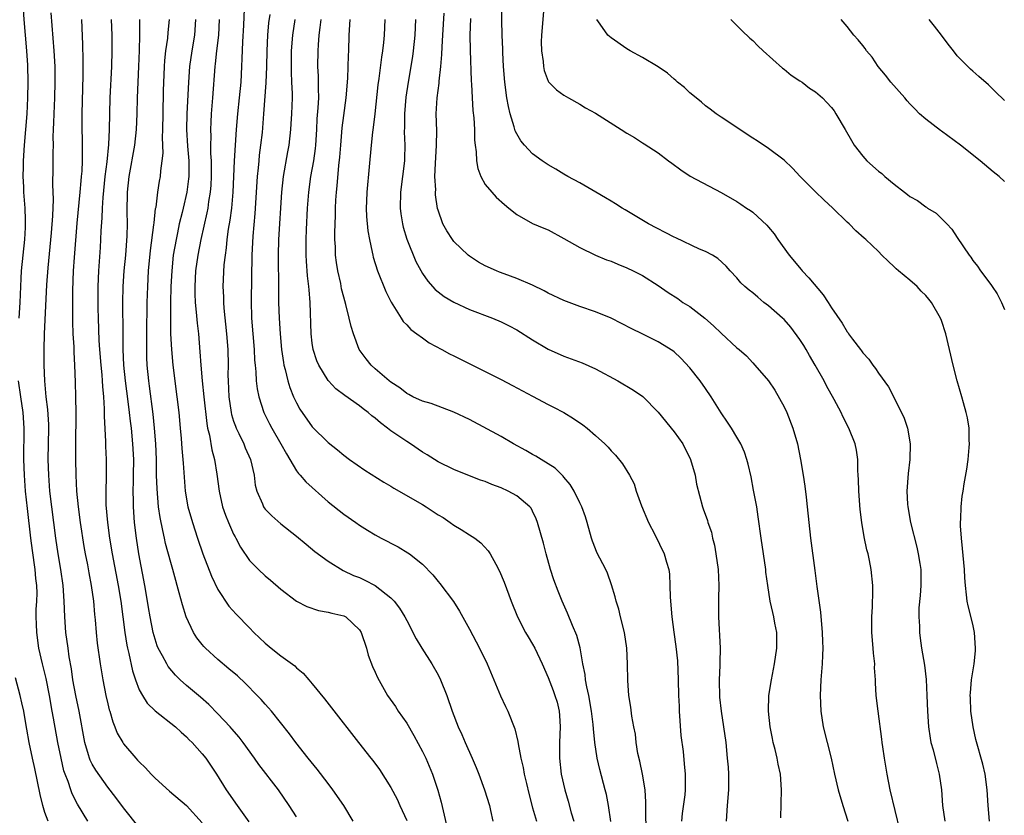
# Model space of a CAD drawing. Units: inches. Extents: x 2628000 to 2631000, y 1452000 to 1455000.
# Drawn here: x 2629802 to 2629927, y 1452194 to 1452295 of the extents above; entities that cross this region are included whole.
import ezdxf

# ---------------------------------------------------------------- set-up
doc = ezdxf.new("R2010")
doc.units = ezdxf.units.IN
doc.header["$MEASUREMENT"] = 0
doc.layers.add('LD26281452_2ft', color=187, linetype='Continuous')

msp = doc.modelspace()

# ---------------------------------------------------------------- linework, layer by layer
at = {"layer": 'LD26281452_2ft'}
for points, elevation in [([(2629801.73, 1452257), (2629801.84, 1452259), (2629801.97, 1452262.03), (2629802.04, 1452263), (2629802.44, 1452267), (2629802.53, 1452268.53), (2629802.54, 1452269), (2629802.52, 1452269.48), (2629802.48, 1452271), (2629802.33, 1452273), (2629802.31, 1452273.69), (2629802.24, 1452275), (2629802.26, 1452276.26), (2629802.29, 1452277), (2629802.41, 1452279), (2629802.73, 1452283), (2629802.85, 1452285), (2629802.89, 1452287), (2629802.82, 1452289.18), (2629802.7, 1452291), (2629802.38, 1452295), (2629802.26, 1452296.26), (2629801.91, 1452299), (2629801.62, 1452301)], 9558), ([(2629817, 1452192.18), (2629815, 1452194.71), (2629814.02, 1452196.02), (2629813, 1452197.32), (2629811.47, 1452199.47), (2629811, 1452200.25), (2629810.75, 1452200.75), (2629810.66, 1452201), (2629810.54, 1452201.46), (2629810.07, 1452203), (2629809.34, 1452207), (2629808.92, 1452209), (2629808.57, 1452211), (2629808.37, 1452212.37), (2629808.1, 1452213.9), (2629807.94, 1452215), (2629807.68, 1452217), (2629807.53, 1452219), (2629807.46, 1452221), (2629807.32, 1452223), (2629807.03, 1452225), (2629806.69, 1452227), (2629806.4, 1452229), (2629805.87, 1452233), (2629805.64, 1452235), (2629805.48, 1452237), (2629805.42, 1452239), (2629805.49, 1452243), (2629805.48, 1452243.48), (2629805.38, 1452245.38), (2629805.18, 1452247), (2629804.97, 1452249), (2629804.89, 1452251), (2629804.91, 1452253), (2629804.96, 1452255), (2629805.25, 1452261.25), (2629805.41, 1452263.41), (2629805.84, 1452267.84), (2629806.01, 1452270.01), (2629806.09, 1452272.09), (2629806.02, 1452273.98), (2629806.07, 1452276.07), (2629806.06, 1452278.06), (2629806.09, 1452279), (2629806.07, 1452280.07), (2629806.1, 1452281), (2629806.14, 1452281.86), (2629806.16, 1452283), (2629806.27, 1452285), (2629806.32, 1452287), (2629806.29, 1452289), (2629806.18, 1452291), (2629805.81, 1452295.81)], 9556), ([(2629830.33, 1452296.33), (2629830.24, 1452294.24), (2629830.12, 1452292.12), (2629830.03, 1452290.03), (2629830, 1452289), (2629829.9, 1452287), (2629829.71, 1452285), (2629829.5, 1452283), (2629829.33, 1452281), (2629829.19, 1452279), (2629829.07, 1452277), (2629828.91, 1452273), (2629828.72, 1452271), (2629828.53, 1452269.47), (2629828.32, 1452268.32), (2629828.15, 1452267), (2629828.06, 1452265.94), (2629827.91, 1452265), (2629827.77, 1452263.77), (2629827.64, 1452261), (2629827.69, 1452259.69), (2629827.69, 1452259), (2629827.74, 1452258.26), (2629828.09, 1452255), (2629828.24, 1452253), (2629828.29, 1452251), (2629828.28, 1452249.72), (2629828.29, 1452249), (2629828.38, 1452247), (2629828.68, 1452245), (2629828.73, 1452244.73), (2629829, 1452243.9), (2629829.23, 1452243.23), (2629829.33, 1452243), (2629829.67, 1452242.33), (2629830.29, 1452241), (2629830.48, 1452240.48), (2629831.15, 1452239), (2629831.59, 1452237), (2629831.75, 1452235.75), (2629831.93, 1452235), (2629832.65, 1452233.35), (2629832.78, 1452233), (2629832.86, 1452232.86), (2629833, 1452232.69), (2629833.84, 1452231.84), (2629835, 1452230.84), (2629837, 1452229.26), (2629838.22, 1452228.22), (2629839.31, 1452227.31), (2629841, 1452226.07), (2629842.91, 1452224.91), (2629844.26, 1452224.26), (2629845, 1452223.98), (2629845.67, 1452223.67), (2629846.98, 1452222.98), (2629849, 1452221.43), (2629849.43, 1452221), (2629850.1, 1452220.1), (2629850.77, 1452219), (2629851, 1452218.52), (2629852.19, 1452216.19), (2629852.93, 1452215), (2629854.21, 1452213), (2629855, 1452211.62), (2629855.31, 1452211), (2629856.1, 1452209), (2629856.77, 1452207), (2629857.53, 1452205), (2629858.01, 1452204.01), (2629858.43, 1452203), (2629859.34, 1452201), (2629859.84, 1452199.84), (2629860.16, 1452199), (2629860.89, 1452197), (2629861.53, 1452195), (2629861.66, 1452194.34), (2629861.95, 1452193)], 9542), ([(2629913.73, 1452191.73), (2629912.49, 1452197), (2629912.08, 1452199), (2629911.75, 1452201), (2629911.53, 1452202.47), (2629911.46, 1452203), (2629911.42, 1452203.42), (2629910.94, 1452207), (2629910.71, 1452209), (2629910.61, 1452210.61), (2629910.62, 1452211), (2629910.5, 1452212.5), (2629910.51, 1452213), (2629910.36, 1452214.36), (2629910.32, 1452215), (2629910.16, 1452217), (2629910.14, 1452217.86), (2629910.16, 1452219), (2629910.25, 1452220.25), (2629910.29, 1452222.29), (2629910.28, 1452223), (2629910.06, 1452225), (2629909.83, 1452226.17), (2629909.66, 1452227), (2629909.52, 1452227.52), (2629909.18, 1452229.18), (2629908.88, 1452231), (2629908.65, 1452232.65), (2629908.48, 1452235), (2629908.46, 1452236.46), (2629908.43, 1452237), (2629908.38, 1452237.62), (2629908.36, 1452239), (2629908.2, 1452240.2), (2629908.02, 1452241), (2629907.23, 1452243), (2629906.48, 1452244.48), (2629906.23, 1452245), (2629905.36, 1452246.64), (2629904.38, 1452248.38), (2629904.08, 1452249), (2629902.96, 1452251), (2629902.22, 1452252.22), (2629901.79, 1452253), (2629901.5, 1452253.5), (2629901, 1452254.28), (2629899.86, 1452255.86), (2629899, 1452256.82), (2629898.8, 1452257), (2629897, 1452258.57), (2629896.43, 1452259), (2629895.64, 1452259.64), (2629895, 1452260.2), (2629894.54, 1452260.54), (2629894.01, 1452261), (2629893.5, 1452261.5), (2629893, 1452262.11), (2629892.13, 1452263), (2629891.61, 1452263.61), (2629890.58, 1452264.58), (2629889.89, 1452265), (2629889, 1452265.45), (2629888.23, 1452265.77), (2629885.22, 1452267.22), (2629885, 1452267.3), (2629881.76, 1452269), (2629878.77, 1452270.77), (2629878.39, 1452271), (2629877.55, 1452271.55), (2629877, 1452271.86), (2629876.3, 1452272.3), (2629875.04, 1452273), (2629873, 1452274.19), (2629871.49, 1452275), (2629871, 1452275.3), (2629869.96, 1452275.96), (2629869, 1452276.48), (2629868.22, 1452277), (2629867, 1452277.9), (2629865.97, 1452279), (2629865.53, 1452279.53), (2629865, 1452280.42), (2629864.8, 1452280.8), (2629864.67, 1452281.33), (2629864.15, 1452283), (2629863.93, 1452283.93), (2629863.75, 1452285), (2629863.48, 1452287), (2629863.32, 1452289), (2629863.22, 1452290.78), (2629863.22, 1452291.22), (2629863.14, 1452293), (2629863.1, 1452294.9), (2629863.1, 1452297)], 9524), ([(2629868.47, 1452297), (2629868.16, 1452293), (2629868.12, 1452292.12), (2629868.14, 1452291), (2629868.35, 1452289.65), (2629868.39, 1452289), (2629868.48, 1452288.48), (2629869, 1452287.14), (2629869.05, 1452287.05), (2629870.05, 1452286.05), (2629871, 1452285.34), (2629871.57, 1452285), (2629873, 1452284.22), (2629873.76, 1452283.76), (2629875, 1452283.08), (2629878.28, 1452281), (2629879, 1452280.52), (2629879.97, 1452279.97), (2629881, 1452279.28), (2629881.18, 1452279.18), (2629883, 1452278.01), (2629884.3, 1452277), (2629884.71, 1452276.71), (2629885.84, 1452275.84), (2629887.05, 1452275.05), (2629891, 1452272.96), (2629893, 1452271.81), (2629893.49, 1452271.49), (2629894.2, 1452271), (2629894.7, 1452270.7), (2629895, 1452270.46), (2629896.81, 1452268.81), (2629897, 1452268.57), (2629897.73, 1452267.73), (2629898.21, 1452267), (2629899.64, 1452265), (2629901.17, 1452263.17), (2629901.29, 1452263), (2629902.12, 1452262.12), (2629903.95, 1452259.95), (2629904.59, 1452259), (2629905, 1452258.3), (2629906.36, 1452256.36), (2629907, 1452255.25), (2629907.12, 1452255.12), (2629907.19, 1452255), (2629907.69, 1452254.31), (2629908.7, 1452253), (2629908.84, 1452252.84), (2629909, 1452252.6), (2629909.77, 1452251.77), (2629910.26, 1452251), (2629910.6, 1452250.6), (2629911, 1452249.98), (2629912.25, 1452248.25), (2629913.94, 1452245), (2629914.26, 1452244.26), (2629914.68, 1452243), (2629915.03, 1452241), (2629914.99, 1452239), (2629914.77, 1452237.23), (2629914.6, 1452235), (2629914.68, 1452233.32), (2629914.71, 1452233), (2629915.06, 1452231), (2629915.85, 1452227.85), (2629916.05, 1452227), (2629916.23, 1452225.77), (2629916.36, 1452225), (2629916.38, 1452224.38), (2629916.38, 1452223), (2629916.28, 1452221.72), (2629916.14, 1452220.14), (2629916.11, 1452219), (2629916.19, 1452217.81), (2629916.19, 1452217), (2629916.28, 1452216.28), (2629916.48, 1452215), (2629916.83, 1452212.83), (2629917.04, 1452211.04), (2629917.15, 1452209), (2629917.22, 1452207), (2629917.34, 1452205), (2629917.56, 1452203.56), (2629917.66, 1452203), (2629917.93, 1452202.07), (2629918.35, 1452200.35), (2629918.73, 1452199), (2629919, 1452197), (2629919.13, 1452195), (2629919.43, 1452193)], 9522), ([(2629809.64, 1452295), (2629809.8, 1452291.8), (2629809.84, 1452289.84), (2629809.84, 1452287.84), (2629809.71, 1452283), (2629809.71, 1452281), (2629809.75, 1452279.75), (2629809.75, 1452279), (2629809.73, 1452278.27), (2629809.74, 1452277), (2629809.68, 1452275.68), (2629809.62, 1452275), (2629809.55, 1452274.45), (2629809.43, 1452273), (2629809.06, 1452269.06), (2629808.7, 1452264.7), (2629808.58, 1452263), (2629808.49, 1452260.49), (2629808.49, 1452259), (2629808.52, 1452257.48), (2629808.51, 1452256.51), (2629808.57, 1452255), (2629808.66, 1452253.34), (2629808.67, 1452252.67), (2629808.76, 1452251), (2629808.86, 1452248.86), (2629808.91, 1452247), (2629808.92, 1452244.92), (2629808.88, 1452240.88), (2629808.89, 1452239), (2629808.92, 1452237), (2629809.02, 1452234.98), (2629809.22, 1452233), (2629809.48, 1452231), (2629809.96, 1452227.96), (2629810.12, 1452227), (2629810.4, 1452225.6), (2629810.58, 1452224.58), (2629810.9, 1452223), (2629811.18, 1452221), (2629811.3, 1452219.3), (2629811.38, 1452218.62), (2629811.51, 1452217), (2629811.66, 1452215.66), (2629812.03, 1452213), (2629812.35, 1452211), (2629812.75, 1452209), (2629813, 1452207.92), (2629813.18, 1452207.18), (2629813.25, 1452207), (2629813.62, 1452205.62), (2629813.9, 1452205), (2629814.2, 1452204.2), (2629814.89, 1452203), (2629815, 1452202.84), (2629816.57, 1452201), (2629816.78, 1452200.78), (2629817, 1452200.53), (2629817.79, 1452199.79), (2629818.5, 1452199), (2629819, 1452198.48), (2629820.84, 1452196.84), (2629823, 1452194.99), (2629825, 1452192.79)], 9554), ([(2629813.42, 1452295), (2629813.5, 1452293), (2629813.53, 1452291), (2629813.48, 1452289), (2629813.26, 1452285), (2629813.18, 1452281), (2629813.08, 1452279.08), (2629812.88, 1452276.88), (2629812.64, 1452275), (2629812.35, 1452272.35), (2629812.27, 1452271), (2629812.23, 1452269.77), (2629812.11, 1452268.11), (2629812.08, 1452267), (2629812.02, 1452265.98), (2629811.82, 1452263), (2629811.73, 1452261), (2629811.73, 1452258.27), (2629811.76, 1452257), (2629811.87, 1452254.13), (2629811.94, 1452253), (2629812.1, 1452251), (2629812.23, 1452249.77), (2629812.29, 1452249), (2629812.31, 1452248.31), (2629812.44, 1452247), (2629812.53, 1452245.47), (2629812.53, 1452244.53), (2629812.71, 1452241.29), (2629812.72, 1452240.72), (2629812.81, 1452239), (2629812.8, 1452236.8), (2629812.73, 1452235), (2629812.75, 1452233.25), (2629812.94, 1452231), (2629813.22, 1452229), (2629813.55, 1452227), (2629814.32, 1452223), (2629814.64, 1452221), (2629814.89, 1452219), (2629815.16, 1452217), (2629815.41, 1452215.41), (2629815.5, 1452215), (2629815.68, 1452214.32), (2629816.12, 1452212.12), (2629816.51, 1452211), (2629817, 1452209.73), (2629817.39, 1452209), (2629818.02, 1452208.02), (2629819.03, 1452207.03), (2629821.62, 1452205), (2629822.31, 1452204.31), (2629823, 1452203.74), (2629823.36, 1452203.36), (2629823.73, 1452203), (2629825, 1452201.58), (2629825.46, 1452201), (2629826.81, 1452199), (2629828.05, 1452197), (2629829.43, 1452195), (2629830.93, 1452192.93)], 9552), ([(2629837, 1452193.56), (2629836.07, 1452195), (2629834.69, 1452197), (2629832.21, 1452200.2), (2629831.65, 1452201), (2629830.2, 1452203), (2629829.69, 1452203.69), (2629828.77, 1452204.77), (2629828.56, 1452205), (2629827, 1452206.67), (2629825.84, 1452207.84), (2629824.77, 1452208.77), (2629823, 1452210.26), (2629822.19, 1452211), (2629821.59, 1452211.59), (2629820.69, 1452212.69), (2629820.5, 1452213), (2629819.96, 1452214.04), (2629819.42, 1452215), (2629819.29, 1452215.29), (2629819, 1452216.15), (2629818.76, 1452217), (2629818.38, 1452219), (2629818.17, 1452220.17), (2629818.05, 1452221), (2629817.7, 1452223), (2629816.95, 1452227), (2629816.63, 1452229), (2629816.39, 1452231), (2629816.25, 1452233), (2629816.26, 1452233.74), (2629816.23, 1452235), (2629816.25, 1452236.25), (2629816.28, 1452237), (2629816.29, 1452239), (2629816.18, 1452241), (2629815.99, 1452243), (2629815.88, 1452243.88), (2629815.77, 1452245), (2629815.6, 1452246.4), (2629815.25, 1452249), (2629815.05, 1452251), (2629814.96, 1452253), (2629814.94, 1452255), (2629814.93, 1452259), (2629814.97, 1452261), (2629815.09, 1452263), (2629815.27, 1452265), (2629815.46, 1452267.46), (2629815.5, 1452269), (2629815.47, 1452270.53), (2629815.5, 1452273), (2629815.72, 1452275), (2629816.45, 1452279), (2629816.66, 1452281), (2629816.72, 1452283), (2629816.76, 1452285), (2629816.95, 1452289), (2629817.02, 1452291.02), (2629817.06, 1452293), (2629817.07, 1452295)], 9550), ([(2629844.19, 1452193), (2629842.99, 1452195), (2629841.62, 1452197), (2629841, 1452197.79), (2629839.62, 1452199.62), (2629838.48, 1452201), (2629836.89, 1452203), (2629836.1, 1452204.1), (2629833.8, 1452207), (2629833.44, 1452207.44), (2629833, 1452207.9), (2629832.5, 1452208.5), (2629832.01, 1452209), (2629830.5, 1452210.5), (2629829.47, 1452211.47), (2629828.4, 1452212.4), (2629827, 1452213.58), (2629825.42, 1452215), (2629825.21, 1452215.21), (2629825, 1452215.47), (2629824.32, 1452216.32), (2629823.9, 1452217), (2629822.98, 1452219), (2629822.51, 1452220.51), (2629822.07, 1452222.07), (2629821.83, 1452223), (2629821.63, 1452223.63), (2629821.27, 1452225), (2629821, 1452225.89), (2629820.34, 1452228.34), (2629820.19, 1452229), (2629820.01, 1452229.99), (2629819.64, 1452231.64), (2629819.46, 1452233), (2629819.26, 1452235.26), (2629819.21, 1452237), (2629819.18, 1452239), (2629819.09, 1452241), (2629818.94, 1452243), (2629818.77, 1452244.77), (2629818.32, 1452248.32), (2629818.22, 1452249), (2629818.02, 1452251), (2629817.97, 1452251.97), (2629817.94, 1452253), (2629817.95, 1452255), (2629818.01, 1452259), (2629818.07, 1452261), (2629818.18, 1452263), (2629818.42, 1452265.58), (2629818.86, 1452268.86), (2629818.88, 1452269.12), (2629819.08, 1452270.92), (2629819.13, 1452271.13), (2629819.37, 1452273), (2629819.59, 1452274.41), (2629819.71, 1452275), (2629819.75, 1452275.75), (2629819.93, 1452277), (2629820.02, 1452277.98), (2629819.97, 1452279.97), (2629820.01, 1452281), (2629820.03, 1452283), (2629820.1, 1452285.9), (2629820.2, 1452289), (2629820.24, 1452289.76), (2629820.37, 1452291), (2629820.62, 1452292.62), (2629820.67, 1452293.33), (2629820.85, 1452295)], 9548), ([(2629824.16, 1452295), (2629824.03, 1452293), (2629823.69, 1452291), (2629823.39, 1452289), (2629823.24, 1452287), (2629823.04, 1452283), (2629823.01, 1452281), (2629823.13, 1452278.87), (2629823.28, 1452277), (2629823.29, 1452275), (2629823.27, 1452274.73), (2629823.04, 1452273), (2629822.57, 1452271), (2629822.45, 1452270.45), (2629822.09, 1452269), (2629821.86, 1452267.86), (2629821.67, 1452267), (2629821.33, 1452265), (2629821.12, 1452263), (2629821.02, 1452261), (2629820.97, 1452259), (2629820.95, 1452256.95), (2629820.98, 1452255), (2629821.08, 1452253), (2629821.27, 1452251), (2629821.78, 1452247), (2629822.01, 1452245), (2629822.18, 1452243), (2629822.31, 1452241.69), (2629822.39, 1452240.39), (2629822.54, 1452239), (2629822.56, 1452238.56), (2629822.83, 1452235), (2629823.19, 1452233), (2629823.76, 1452231), (2629824.41, 1452229), (2629825.1, 1452227), (2629826.19, 1452224.19), (2629827, 1452222.46), (2629828.37, 1452220.37), (2629829.32, 1452219.32), (2629831, 1452217.58), (2629831.57, 1452217), (2629833, 1452215.63), (2629833.77, 1452215), (2629835, 1452214.05), (2629836.76, 1452212.76), (2629837, 1452212.52), (2629837.85, 1452211.85), (2629838.54, 1452211), (2629839, 1452210.48), (2629840.56, 1452208.56), (2629841.44, 1452207.44), (2629844.89, 1452203), (2629846.45, 1452201), (2629846.7, 1452200.7), (2629847.56, 1452199.56), (2629849, 1452197.3), (2629849.8, 1452195.8), (2629850.13, 1452195), (2629851, 1452193.07)], 9546), ([(2629827.16, 1452295), (2629827.06, 1452293), (2629826.83, 1452291), (2629826.65, 1452289.34), (2629826.6, 1452289), (2629826.33, 1452285), (2629826.15, 1452283), (2629826.08, 1452281.92), (2629826.04, 1452281), (2629826.08, 1452280.08), (2629826.06, 1452279), (2629826.07, 1452277.93), (2629826.13, 1452277), (2629826.15, 1452275), (2629826.09, 1452273.91), (2629826.02, 1452273), (2629825.81, 1452271.81), (2629825.7, 1452271), (2629825.6, 1452270.4), (2629824.81, 1452267), (2629824.43, 1452265), (2629824.17, 1452263), (2629824.07, 1452261), (2629824.07, 1452260.07), (2629824.11, 1452259), (2629824.24, 1452257.76), (2629824.34, 1452256.34), (2629824.51, 1452255), (2629824.72, 1452252.72), (2629824.83, 1452251), (2629824.99, 1452249.01), (2629825.19, 1452247), (2629825.57, 1452243.57), (2629825.68, 1452243), (2629825.91, 1452242.09), (2629826.23, 1452240.23), (2629826.55, 1452239), (2629826.86, 1452237.14), (2629827.15, 1452235), (2629827.58, 1452233), (2629827.95, 1452231.95), (2629828.33, 1452231), (2629829, 1452229.52), (2629829.18, 1452229.18), (2629829.29, 1452229), (2629829.86, 1452227.86), (2629831, 1452226.18), (2629832.15, 1452225), (2629833, 1452224.22), (2629833.67, 1452223.67), (2629835, 1452222.5), (2629837, 1452221), (2629838.3, 1452220.3), (2629839.8, 1452219.8), (2629841, 1452219.6), (2629841.48, 1452219.48), (2629843, 1452219.14), (2629843.1, 1452219.1), (2629843.27, 1452219), (2629845, 1452217.36), (2629845.21, 1452217), (2629845.89, 1452215), (2629846.12, 1452214.12), (2629846.67, 1452212.67), (2629847, 1452211.97), (2629847.28, 1452211.28), (2629848.56, 1452209), (2629849.58, 1452207.58), (2629849.93, 1452207), (2629851, 1452205.46), (2629851.92, 1452203.92), (2629853, 1452201.86), (2629853.42, 1452201), (2629854.27, 1452199), (2629854.46, 1452198.46), (2629854.96, 1452196.96), (2629855.4, 1452195.4), (2629856.13, 1452192.13)], 9544), ([(2629833.6, 1452295.6), (2629833.44, 1452294.56), (2629833.31, 1452293), (2629833.21, 1452291), (2629833.16, 1452289), (2629833.09, 1452286.91), (2629832.81, 1452283), (2629832.61, 1452280.61), (2629832.43, 1452279), (2629832.26, 1452277.74), (2629832.19, 1452277), (2629832.12, 1452276.12), (2629832, 1452275), (2629831.69, 1452270.31), (2629831.44, 1452267.44), (2629831.32, 1452265), (2629831.21, 1452259.21), (2629831.28, 1452257), (2629831.6, 1452253), (2629831.66, 1452251.66), (2629831.73, 1452251), (2629831.82, 1452250.18), (2629831.87, 1452249), (2629831.98, 1452247.98), (2629832.19, 1452247), (2629832.82, 1452245), (2629833.55, 1452243.55), (2629833.84, 1452243), (2629835.02, 1452241), (2629835.71, 1452239.71), (2629836.16, 1452239), (2629837, 1452237.58), (2629837.24, 1452237.24), (2629837.47, 1452237), (2629838.16, 1452236.16), (2629841, 1452233.64), (2629843, 1452232.06), (2629844.52, 1452231), (2629845, 1452230.67), (2629846.03, 1452230.03), (2629847, 1452229.42), (2629847.77, 1452229), (2629848.59, 1452228.59), (2629849, 1452228.35), (2629849.91, 1452227.91), (2629851.15, 1452227.15), (2629851.35, 1452227), (2629853, 1452225.69), (2629854.34, 1452224.34), (2629855, 1452223.49), (2629855.23, 1452223.23), (2629856.94, 1452220.94), (2629857.72, 1452219.72), (2629859, 1452217.41), (2629860.26, 1452215), (2629861.25, 1452213), (2629862.1, 1452211), (2629862.95, 1452208.95), (2629863.57, 1452207.57), (2629863.86, 1452207), (2629864.75, 1452204.75), (2629865.14, 1452203.14), (2629865.17, 1452202.83), (2629865.53, 1452201), (2629865.83, 1452199.83), (2629865.96, 1452199), (2629866.22, 1452197.78), (2629866.52, 1452196.52), (2629867, 1452194.71), (2629867.51, 1452193)], 9540), ([(2629836.78, 1452295), (2629836.47, 1452293), (2629836.31, 1452291), (2629836.3, 1452288.3), (2629836.37, 1452287), (2629836.43, 1452285.57), (2629836.42, 1452285), (2629836.36, 1452283), (2629836.29, 1452281.71), (2629836.24, 1452281), (2629836.02, 1452279), (2629835.86, 1452278.14), (2629835.31, 1452275), (2629835.08, 1452273), (2629834.7, 1452267), (2629834.64, 1452265), (2629834.69, 1452260.69), (2629834.72, 1452259), (2629834.79, 1452257), (2629834.91, 1452255), (2629835.09, 1452253), (2629835.33, 1452251.33), (2629835.39, 1452251), (2629835.55, 1452250.45), (2629835.89, 1452249), (2629836.15, 1452248.15), (2629836.62, 1452247), (2629837, 1452246.2), (2629837.43, 1452245.43), (2629839, 1452243.17), (2629841, 1452241.16), (2629842.22, 1452240.22), (2629843, 1452239.57), (2629843.75, 1452239), (2629845.67, 1452237.67), (2629848.11, 1452236.11), (2629849, 1452235.6), (2629849.36, 1452235.36), (2629853, 1452233.28), (2629853.46, 1452233), (2629855, 1452231.98), (2629855.62, 1452231.62), (2629856.55, 1452231), (2629857, 1452230.67), (2629857.91, 1452230.09), (2629859, 1452229.43), (2629859.66, 1452229), (2629860.42, 1452228.42), (2629861.38, 1452227.38), (2629861.6, 1452227), (2629862.32, 1452225.68), (2629862.82, 1452224.82), (2629863.39, 1452223.39), (2629864.27, 1452221), (2629865.09, 1452219), (2629866.12, 1452217), (2629866.44, 1452216.44), (2629867, 1452215.53), (2629867.3, 1452215), (2629868.24, 1452213), (2629869, 1452211.26), (2629869.63, 1452209.63), (2629869.85, 1452209), (2629870.12, 1452208.12), (2629870.4, 1452207), (2629870.45, 1452206.45), (2629870.53, 1452205), (2629870.45, 1452203), (2629870.45, 1452201), (2629870.65, 1452199), (2629871.09, 1452197), (2629871.55, 1452195.55), (2629871.92, 1452194.08), (2629872.26, 1452193)], 9538), ([(2629876.98, 1452192.98), (2629876.68, 1452195), (2629876.39, 1452196.39), (2629876.25, 1452197), (2629875.58, 1452199.58), (2629875.24, 1452201), (2629874.92, 1452203), (2629874.74, 1452204.74), (2629874.71, 1452205.29), (2629874.51, 1452207), (2629874.16, 1452209), (2629873.9, 1452210.1), (2629873.74, 1452211), (2629873.68, 1452211.68), (2629873.41, 1452213), (2629873.07, 1452215.07), (2629872.64, 1452216.64), (2629872.1, 1452217.9), (2629871.47, 1452219.47), (2629870.79, 1452221), (2629870.27, 1452222.27), (2629869.72, 1452223.72), (2629869.29, 1452225), (2629868.72, 1452227), (2629868.38, 1452228.38), (2629867.65, 1452231), (2629867.47, 1452231.47), (2629867, 1452232.45), (2629866.81, 1452232.81), (2629866.66, 1452233), (2629865, 1452234.4), (2629863.89, 1452235), (2629863, 1452235.4), (2629861.83, 1452235.83), (2629861, 1452236.2), (2629860.4, 1452236.4), (2629859, 1452236.95), (2629857, 1452237.72), (2629855, 1452238.72), (2629853.61, 1452239.61), (2629853, 1452239.96), (2629851.48, 1452241), (2629851, 1452241.29), (2629849, 1452242.67), (2629848.58, 1452243), (2629847.66, 1452243.66), (2629847, 1452244.25), (2629846.57, 1452244.57), (2629846.09, 1452245), (2629845.46, 1452245.46), (2629845, 1452245.83), (2629843.15, 1452247.15), (2629842.01, 1452248.01), (2629841.05, 1452249), (2629841, 1452249.06), (2629839.82, 1452251), (2629839.58, 1452251.58), (2629839.12, 1452253), (2629839, 1452253.79), (2629838.85, 1452255), (2629838.73, 1452259), (2629838.59, 1452260.59), (2629838.57, 1452261), (2629838.39, 1452262.39), (2629838.26, 1452264.26), (2629838.23, 1452265), (2629838.23, 1452267), (2629838.28, 1452268.28), (2629838.41, 1452271), (2629838.55, 1452273), (2629838.81, 1452275), (2629839.18, 1452277), (2629839.41, 1452278.59), (2629839.45, 1452279), (2629839.57, 1452281), (2629839.64, 1452282.36), (2629839.76, 1452283.76), (2629839.82, 1452285), (2629839.78, 1452286.22), (2629839.8, 1452287), (2629839.78, 1452287.78), (2629839.7, 1452289), (2629839.73, 1452291), (2629839.77, 1452291.77), (2629839.88, 1452293), (2629840.02, 1452293.98), (2629840.11, 1452295)], 9536), ([(2629881.45, 1452191.45), (2629881.4, 1452194.6), (2629881.43, 1452195.43), (2629881.32, 1452197), (2629880.97, 1452199), (2629880.64, 1452200.64), (2629880.41, 1452201.59), (2629880.19, 1452203), (2629880.08, 1452204.08), (2629879.89, 1452205), (2629879.65, 1452206.35), (2629879.51, 1452207.51), (2629879.27, 1452209), (2629879.11, 1452210.89), (2629879.07, 1452213), (2629878.98, 1452215), (2629878.68, 1452217), (2629878.17, 1452219), (2629877.96, 1452219.96), (2629877.62, 1452221), (2629877.52, 1452221.52), (2629877.06, 1452223.06), (2629876.54, 1452224.54), (2629876.32, 1452225), (2629875.19, 1452227.19), (2629875, 1452227.65), (2629874.63, 1452228.63), (2629874.52, 1452229), (2629873.95, 1452231), (2629873.73, 1452231.73), (2629873.26, 1452233), (2629873, 1452233.5), (2629872.29, 1452235), (2629871.81, 1452235.81), (2629871, 1452236.78), (2629870.91, 1452236.91), (2629869.89, 1452237.9), (2629869, 1452238.47), (2629868.11, 1452239), (2629867.43, 1452239.43), (2629867, 1452239.66), (2629866.16, 1452240.16), (2629864.6, 1452241), (2629863, 1452241.92), (2629859, 1452244.09), (2629857, 1452245.05), (2629854.13, 1452246.13), (2629853, 1452246.44), (2629851.8, 1452247), (2629851.28, 1452247.28), (2629851, 1452247.4), (2629850.12, 1452248.12), (2629849, 1452248.84), (2629848.79, 1452249), (2629847, 1452250.55), (2629846.5, 1452251), (2629845.83, 1452251.83), (2629844.97, 1452253), (2629844.22, 1452255), (2629843.94, 1452255.94), (2629843.7, 1452257), (2629843.27, 1452258.73), (2629843, 1452259.66), (2629842.73, 1452260.73), (2629842.61, 1452261.39), (2629842.24, 1452263), (2629842.07, 1452264.07), (2629841.96, 1452265), (2629841.93, 1452266.07), (2629841.87, 1452267), (2629841.86, 1452267.86), (2629841.89, 1452269), (2629841.93, 1452270.07), (2629841.94, 1452271), (2629842, 1452272), (2629842.06, 1452273), (2629842.16, 1452273.84), (2629842.39, 1452276.39), (2629842.52, 1452277.48), (2629842.62, 1452279), (2629842.8, 1452281.2), (2629843, 1452282.78), (2629843.31, 1452285), (2629843.51, 1452287.51), (2629843.6, 1452290.4), (2629843.64, 1452291), (2629843.7, 1452293), (2629843.8, 1452295)], 9534), ([(2629848.23, 1452295), (2629848.13, 1452293), (2629848.05, 1452292.05), (2629847.93, 1452291), (2629847.81, 1452290.19), (2629847.47, 1452287.47), (2629847.35, 1452286.65), (2629846.96, 1452283), (2629846.75, 1452281.25), (2629846.66, 1452280.66), (2629846.47, 1452279), (2629846.24, 1452276.24), (2629845.93, 1452273), (2629845.88, 1452271.88), (2629845.86, 1452271), (2629845.91, 1452269.91), (2629846.08, 1452268.08), (2629846.27, 1452267), (2629846.63, 1452265.37), (2629846.69, 1452265), (2629846.75, 1452264.75), (2629847.3, 1452263), (2629848.37, 1452260.37), (2629849.04, 1452259.04), (2629850.32, 1452257), (2629850.57, 1452256.57), (2629851, 1452256.14), (2629851.54, 1452255.54), (2629852.31, 1452255), (2629853, 1452254.47), (2629853.86, 1452253.86), (2629855.49, 1452253), (2629856.45, 1452252.45), (2629857, 1452252.2), (2629859.35, 1452251), (2629863, 1452249.19), (2629864.44, 1452248.44), (2629867, 1452247.07), (2629869, 1452246.02), (2629869.68, 1452245.68), (2629870.98, 1452244.98), (2629872.23, 1452244.23), (2629873.42, 1452243.42), (2629873.94, 1452243), (2629875, 1452242.08), (2629876.2, 1452241), (2629876.6, 1452240.6), (2629877, 1452240.11), (2629877.55, 1452239.55), (2629878.46, 1452238.46), (2629879.32, 1452237), (2629879.91, 1452235.91), (2629880.19, 1452235), (2629880.87, 1452233.13), (2629881.75, 1452231), (2629882.55, 1452229.45), (2629883.76, 1452227), (2629884.03, 1452225.97), (2629884.33, 1452225), (2629884.41, 1452224.41), (2629884.48, 1452223), (2629884.51, 1452221.49), (2629884.71, 1452219), (2629884.96, 1452217.04), (2629885.22, 1452215.22), (2629885.42, 1452213.42), (2629885.54, 1452211), (2629885.58, 1452209), (2629885.65, 1452207.65), (2629885.65, 1452207), (2629885.88, 1452203.88), (2629886.14, 1452201.85), (2629886.28, 1452200.28), (2629886.42, 1452199), (2629886.43, 1452198.43), (2629886.43, 1452197), (2629886.36, 1452196.36), (2629886.04, 1452193.96), (2629885.93, 1452193)], 9532), ([(2629852.11, 1452295), (2629852.04, 1452293), (2629851.83, 1452291), (2629851.73, 1452290.27), (2629851.19, 1452287), (2629850.9, 1452285.1), (2629850.71, 1452283), (2629850.72, 1452281.28), (2629850.7, 1452280.7), (2629850.78, 1452279), (2629850.72, 1452277.28), (2629850.71, 1452277), (2629850.23, 1452273), (2629850.18, 1452271), (2629850.27, 1452270.27), (2629850.47, 1452269), (2629850.57, 1452268.57), (2629851.04, 1452267.04), (2629852.18, 1452264.18), (2629853, 1452262.69), (2629853.69, 1452261.69), (2629854.64, 1452260.64), (2629855, 1452260.33), (2629855.76, 1452259.76), (2629857.01, 1452259.01), (2629859, 1452258.1), (2629861.91, 1452257), (2629863, 1452256.54), (2629864.02, 1452256.02), (2629865, 1452255.51), (2629867, 1452254.25), (2629869, 1452253.06), (2629871, 1452252.16), (2629873.3, 1452251.3), (2629875, 1452250.55), (2629877.87, 1452249), (2629879.84, 1452247.84), (2629881.03, 1452247.03), (2629883, 1452245.02), (2629885, 1452242.55), (2629886.1, 1452241), (2629887.11, 1452239), (2629887.69, 1452237), (2629887.87, 1452235.87), (2629888.6, 1452233), (2629888.72, 1452232.72), (2629889.24, 1452231.24), (2629889.3, 1452231), (2629889.76, 1452229.76), (2629889.9, 1452229), (2629890.13, 1452228.13), (2629890.32, 1452227), (2629890.59, 1452225), (2629890.7, 1452223), (2629890.67, 1452221.33), (2629890.66, 1452219), (2629890.86, 1452215), (2629890.81, 1452213.19), (2629890.81, 1452212.81), (2629890.74, 1452211), (2629890.79, 1452208.79), (2629890.99, 1452207), (2629891.3, 1452205), (2629891.58, 1452203), (2629891.77, 1452201), (2629891.87, 1452199.87), (2629891.92, 1452199), (2629891.92, 1452197), (2629891.74, 1452195), (2629891.61, 1452193)], 9530), ([(2629898.57, 1452193.43), (2629898.66, 1452197), (2629898.52, 1452199), (2629898.25, 1452200.25), (2629898.12, 1452201), (2629897.86, 1452202.14), (2629897.61, 1452203), (2629897.5, 1452203.5), (2629897.21, 1452205), (2629897, 1452207), (2629897.06, 1452209), (2629897.37, 1452211), (2629897.78, 1452213), (2629898.06, 1452215), (2629898.08, 1452216.08), (2629898.05, 1452217), (2629897.82, 1452218.18), (2629897.69, 1452219), (2629897.55, 1452219.55), (2629897.24, 1452221), (2629896.93, 1452223), (2629896.69, 1452224.69), (2629896.67, 1452225), (2629896.07, 1452229), (2629895.71, 1452231.71), (2629895.51, 1452233), (2629895.12, 1452235.12), (2629894.79, 1452236.79), (2629894.43, 1452238.43), (2629894.26, 1452239), (2629893.95, 1452239.95), (2629893.48, 1452241), (2629893, 1452241.84), (2629892.29, 1452243), (2629891.78, 1452243.78), (2629891, 1452244.94), (2629889.72, 1452247), (2629889, 1452248.06), (2629888.33, 1452249), (2629887, 1452250.68), (2629885.88, 1452251.88), (2629885, 1452252.72), (2629884.85, 1452252.85), (2629883, 1452253.99), (2629880.95, 1452255), (2629879.63, 1452255.63), (2629878.32, 1452256.32), (2629876.99, 1452256.99), (2629875, 1452257.81), (2629873, 1452258.49), (2629871, 1452259.24), (2629869, 1452260.19), (2629868.48, 1452260.48), (2629867, 1452261.2), (2629865, 1452262.03), (2629863.39, 1452262.61), (2629862.82, 1452262.82), (2629862.41, 1452263), (2629861, 1452263.65), (2629860.13, 1452264.13), (2629859, 1452264.86), (2629858.82, 1452265), (2629857, 1452266.75), (2629856.81, 1452267), (2629856.1, 1452268.1), (2629855.6, 1452269), (2629855, 1452270.71), (2629854.94, 1452270.94), (2629854.68, 1452272.68), (2629854.67, 1452273), (2629854.69, 1452273.31), (2629854.6, 1452275), (2629854.65, 1452276.65), (2629854.8, 1452279), (2629854.82, 1452280.82), (2629854.77, 1452283), (2629854.89, 1452285), (2629855.13, 1452286.87), (2629855.14, 1452287.14), (2629855.34, 1452289), (2629855.48, 1452290.52), (2629855.5, 1452291.5), (2629855.61, 1452293), (2629855.77, 1452295.77)], 9528), ([(2629859.1, 1452295.1), (2629859.04, 1452293), (2629859.07, 1452291.07), (2629859.2, 1452287.2), (2629859.23, 1452286.77), (2629859.31, 1452285), (2629859.41, 1452283.41), (2629859.53, 1452282.47), (2629859.61, 1452281), (2629859.63, 1452279.63), (2629859.7, 1452279), (2629859.84, 1452278.16), (2629859.89, 1452277), (2629860.03, 1452276.03), (2629860.44, 1452275), (2629861, 1452273.98), (2629861.82, 1452273), (2629862.4, 1452272.4), (2629863.44, 1452271.44), (2629863.99, 1452271), (2629865, 1452270.16), (2629867, 1452269.02), (2629868.45, 1452268.45), (2629869, 1452268.21), (2629871, 1452267.13), (2629873, 1452265.96), (2629875.01, 1452265), (2629876.42, 1452264.42), (2629877, 1452264.23), (2629877.85, 1452263.85), (2629879, 1452263.39), (2629879.82, 1452263), (2629881, 1452262.41), (2629883, 1452261.13), (2629884.26, 1452260.26), (2629885.47, 1452259.47), (2629886.12, 1452259), (2629887, 1452258.46), (2629888.9, 1452257), (2629890.03, 1452256.03), (2629891, 1452255.06), (2629893, 1452253.23), (2629893.29, 1452253), (2629894.19, 1452252.19), (2629895, 1452251.29), (2629895.29, 1452251), (2629897, 1452249.02), (2629897.82, 1452247.82), (2629899, 1452245.72), (2629899.34, 1452245), (2629900.11, 1452243), (2629900.68, 1452241), (2629901.09, 1452239), (2629901.43, 1452237), (2629901.63, 1452235.63), (2629901.78, 1452234.22), (2629901.93, 1452233), (2629902.13, 1452231), (2629902.36, 1452229), (2629902.91, 1452224.91), (2629903.16, 1452222.84), (2629903.61, 1452219.61), (2629903.85, 1452217), (2629903.87, 1452215.87), (2629903.9, 1452215), (2629903.88, 1452214.12), (2629903.82, 1452213), (2629903.65, 1452211), (2629903.56, 1452209), (2629903.66, 1452207), (2629903.98, 1452205), (2629904.96, 1452201), (2629905.4, 1452199), (2629905.87, 1452197), (2629906.46, 1452195), (2629907.09, 1452193)], 9526), ([(2629925.1, 1452193), (2629924.94, 1452195), (2629924.82, 1452197), (2629924.54, 1452199), (2629924.27, 1452200.27), (2629923.39, 1452203.39), (2629923.02, 1452205), (2629922.74, 1452207), (2629922.68, 1452208.68), (2629922.67, 1452209), (2629922.69, 1452209.31), (2629922.84, 1452211), (2629923.15, 1452213), (2629923.33, 1452214.67), (2629923.34, 1452215), (2629923.22, 1452217), (2629923, 1452218.06), (2629922.39, 1452220.39), (2629922.27, 1452221), (2629922.2, 1452221.8), (2629922.04, 1452223), (2629921.97, 1452223.97), (2629921.94, 1452225), (2629921.69, 1452227.69), (2629921.53, 1452229), (2629921.43, 1452230.57), (2629921.42, 1452231), (2629921.47, 1452231.47), (2629921.5, 1452233), (2629921.65, 1452234.35), (2629921.76, 1452235), (2629921.9, 1452235.9), (2629922.22, 1452237.78), (2629922.38, 1452239), (2629922.54, 1452240.54), (2629922.57, 1452241), (2629922.52, 1452241.48), (2629922.51, 1452243), (2629922.32, 1452244.32), (2629922.14, 1452245), (2629921.79, 1452246.21), (2629921.58, 1452247), (2629920.99, 1452249.01), (2629920.48, 1452251), (2629919.54, 1452255), (2629919, 1452256.71), (2629918.89, 1452257), (2629917.74, 1452259), (2629917.39, 1452259.39), (2629917, 1452259.89), (2629916.43, 1452260.43), (2629915.91, 1452261), (2629915, 1452261.84), (2629913.53, 1452263), (2629913.25, 1452263.25), (2629913, 1452263.52), (2629912.22, 1452264.22), (2629911.42, 1452265), (2629911, 1452265.45), (2629909.4, 1452267), (2629909.18, 1452267.17), (2629908.1, 1452268.1), (2629907.25, 1452269), (2629907, 1452269.21), (2629905.18, 1452271), (2629904.04, 1452272.04), (2629903, 1452273.05), (2629901.05, 1452275), (2629900.08, 1452276.08), (2629899, 1452277.08), (2629897, 1452278.58), (2629895.55, 1452279.55), (2629895, 1452279.88), (2629891, 1452282.55), (2629890.36, 1452283), (2629889.59, 1452283.59), (2629889, 1452284), (2629888.47, 1452284.47), (2629887.79, 1452285), (2629887, 1452285.67), (2629886.32, 1452286.32), (2629885.44, 1452287), (2629885.22, 1452287.22), (2629885, 1452287.4), (2629884.15, 1452288.15), (2629883, 1452288.94), (2629881, 1452290.14), (2629879.42, 1452291), (2629879, 1452291.27), (2629877, 1452292.66), (2629876.59, 1452293), (2629875.62, 1452294.38), (2629875.16, 1452295)], 9520), ([(2629892.23, 1452295), (2629893.6, 1452293.6), (2629894.62, 1452292.62), (2629895, 1452292.3), (2629895.65, 1452291.65), (2629896.34, 1452291), (2629898.79, 1452288.79), (2629899, 1452288.65), (2629899.88, 1452287.88), (2629901, 1452287.19), (2629901.28, 1452287), (2629902.24, 1452286.24), (2629903, 1452285.76), (2629903.87, 1452285), (2629904.43, 1452284.43), (2629905, 1452283.79), (2629905.36, 1452283.36), (2629905.59, 1452283), (2629906.77, 1452281), (2629907.57, 1452279.57), (2629907.92, 1452279), (2629909, 1452277.6), (2629909.53, 1452277), (2629911, 1452275.7), (2629911.4, 1452275.4), (2629911.81, 1452275), (2629913, 1452274.02), (2629914.28, 1452273), (2629914.7, 1452272.7), (2629915, 1452272.45), (2629915.95, 1452271.95), (2629917, 1452271.15), (2629917.1, 1452271.1), (2629917.23, 1452271), (2629918.34, 1452270.34), (2629919.68, 1452269), (2629920.31, 1452268.31), (2629921, 1452267.25), (2629922.52, 1452265), (2629922.74, 1452264.74), (2629923, 1452264.33), (2629923.59, 1452263.59), (2629923.97, 1452263), (2629925.29, 1452261.29), (2629925.46, 1452261), (2629926.09, 1452260.09), (2629926.65, 1452259), (2629927, 1452258.1)], 9518), ([(2629927, 1452274.39), (2629926.34, 1452275), (2629925.59, 1452275.59), (2629923.94, 1452277), (2629921.41, 1452279), (2629919, 1452280.77), (2629918.86, 1452280.86), (2629917, 1452282.32), (2629916.22, 1452283), (2629915.6, 1452283.6), (2629915, 1452284.27), (2629914.63, 1452284.63), (2629914.33, 1452285), (2629912.58, 1452287), (2629911.89, 1452287.89), (2629910.96, 1452289), (2629910.17, 1452290.17), (2629909.47, 1452291), (2629909.29, 1452291.29), (2629909, 1452291.68), (2629908.41, 1452292.41), (2629907.85, 1452293), (2629907, 1452294.08), (2629906.23, 1452295)], 9516), ([(2629927, 1452284.66), (2629925.84, 1452285.84), (2629925, 1452286.65), (2629923.74, 1452287.74), (2629923, 1452288.42), (2629922.68, 1452288.68), (2629921, 1452290.38), (2629920.53, 1452291), (2629919.84, 1452291.84), (2629919.01, 1452293), (2629918.12, 1452294.12), (2629917.45, 1452295)], 9514), ([(2629810.47, 1452193), (2629809.15, 1452195.15), (2629808.47, 1452196.47), (2629808.28, 1452197), (2629807.94, 1452198.06), (2629807.57, 1452199), (2629807.42, 1452199.42), (2629807.05, 1452201), (2629806.65, 1452203), (2629806.09, 1452206.09), (2629805.94, 1452207), (2629805.58, 1452209), (2629805.16, 1452211.16), (2629804.7, 1452213), (2629804.24, 1452215), (2629803.96, 1452217), (2629803.94, 1452218.06), (2629803.9, 1452219), (2629803.91, 1452219.91), (2629803.98, 1452221), (2629804.01, 1452221.99), (2629803.98, 1452223), (2629803.86, 1452223.86), (2629803.77, 1452225), (2629803.42, 1452227.42), (2629803.22, 1452229), (2629802.79, 1452232.79), (2629802.55, 1452235), (2629802.39, 1452237), (2629802.32, 1452239), (2629802.37, 1452243), (2629802.22, 1452245), (2629801.92, 1452247), (2629801.64, 1452249)], 9558), ([(2629805.42, 1452193), (2629805, 1452194.1), (2629804.73, 1452195), (2629804.38, 1452196.38), (2629803.71, 1452199.71), (2629803.42, 1452201), (2629803, 1452203), (2629802.72, 1452204.72), (2629802.57, 1452205.43), (2629802.3, 1452207), (2629802.07, 1452208.07), (2629801.84, 1452209), (2629801.24, 1452211.24)], 9560)]:
    msp.add_lwpolyline(points, dxfattribs=dict(at, elevation=elevation))

doc.saveas('drawing.dxf')
